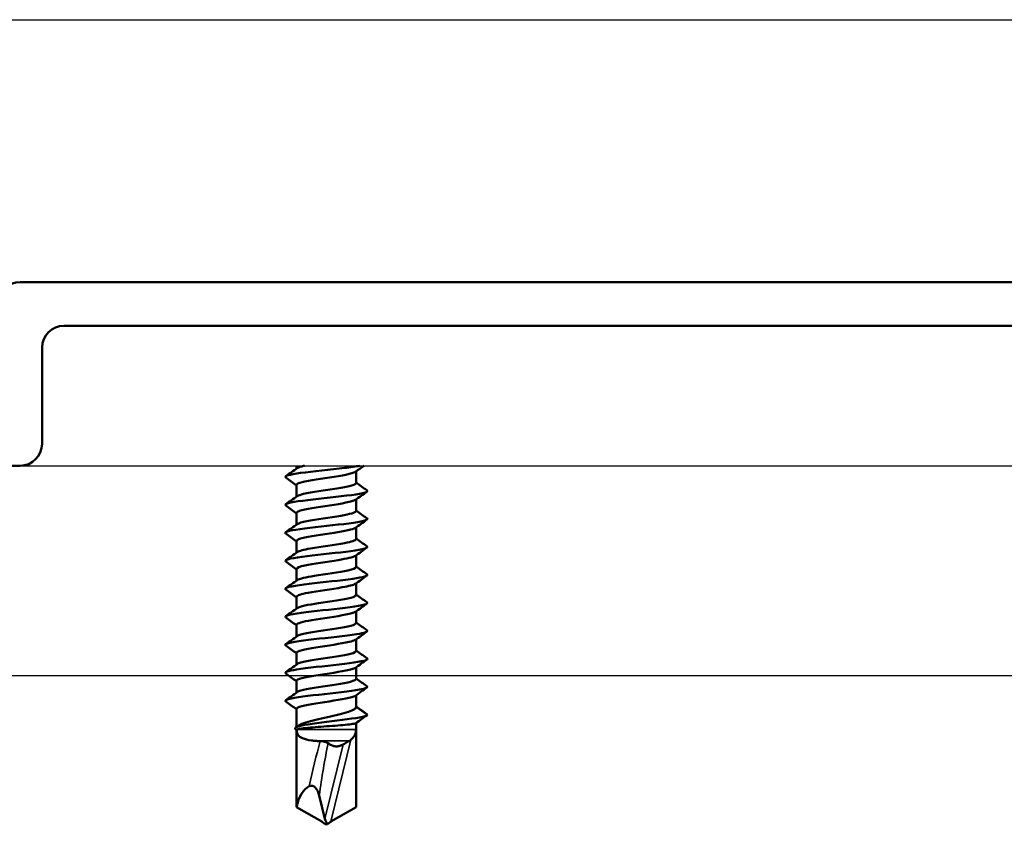
# Model space of a CAD drawing. Units: millimetres. Extents: x 3321 to 4069, y 1437 to 2362.
# Drawn here: x 3390 to 3446, y 1437 to 1483 of the extents above; entities that cross this region are included whole.
import ezdxf

# ---------------------------------------------------------------- set-up
doc = ezdxf.new("R2010")
doc.units = ezdxf.units.MM
doc.layers.add('Sichtbar (ISO)', color=7, linetype='Continuous', lineweight=50)
doc.layers.add('Sichtbar schmal (ISO)', color=7, linetype='Continuous', lineweight=35)

msp = doc.modelspace()

# ---------------------------------------------------------------- linework, layer by layer
for p, q in [((3322.598, 1483.22), (3821.348, 1483.22)), ((3390.098, 1457.72), (3821.348, 1457.72)), ((3379.298, 1445.72), (3821.348, 1445.72))]:
    msp.add_line(p, q)
at = {"layer": 'Sichtbar (ISO)'}
for p, q in [((3390.098, 1468.22), (3534.098, 1468.22)), ((3531.598, 1465.72), (3392.598, 1465.72)), ((3391.348, 1464.47), (3391.348, 1458.97)), ((3390.098, 1457.72), (3367.598, 1457.72)), ((3405.898, 1457.72), (3405.898, 1457.557)), ((3409.298, 1457.398), (3409.298, 1456.73)), ((3405.898, 1456.624), (3405.898, 1455.957)), ((3409.298, 1455.798), (3409.298, 1455.13)), ((3405.898, 1455.024), (3405.898, 1454.357)), ((3409.298, 1454.198), (3409.298, 1453.53)), ((3405.898, 1453.424), (3405.898, 1452.757)), ((3409.298, 1452.598), (3409.298, 1451.93)), ((3405.898, 1451.824), (3405.898, 1451.157)), ((3409.298, 1450.998), (3409.298, 1450.33)), ((3405.898, 1450.224), (3405.898, 1449.557)), ((3409.298, 1449.398), (3409.298, 1448.73)), ((3405.898, 1448.624), (3405.898, 1447.957)), ((3409.298, 1447.798), (3409.298, 1447.13)), ((3405.898, 1447.024), (3405.898, 1446.357)), ((3409.298, 1446.198), (3409.298, 1445.53)), ((3405.898, 1445.424), (3405.898, 1444.757)), ((3409.298, 1444.598), (3409.298, 1443.93)), ((3405.898, 1443.824), (3405.898, 1442.796)), ((3409.945, 1443.477), (3409.298, 1443.93)), ((3409.298, 1443.017), (3409.298, 1442.646)), ((3405.898, 1442.61), (3405.84, 1442.651)), ((3405.898, 1442.617), (3405.898, 1442.334)), ((3409.298, 1442.334), (3409.298, 1442.646)), ((3405.898, 1438.202), (3405.898, 1442.334)), ((3409.298, 1442.334), (3409.298, 1438.202)), ((3407.191, 1438.863), (3407.521, 1437.532)), ((3407.335, 1437.372), (3405.898, 1438.202)), ((3407.861, 1437.372), (3409.298, 1438.202)), ((3407.529, 1437.22), (3407.667, 1437.22))]:
    msp.add_line(p, q, dxfattribs=at)
for centre, radius, start, end in [((3390.098, 1466.97), 1.25, 90, 180), ((3392.598, 1464.47), 1.25, 90, 180), ((3390.098, 1458.97), 1.25, 270, 0), ((3408.548, 1442.646), 0.75, 306.4205, 0)]:
    msp.add_arc(centre, radius, start, end, dxfattribs=at)
for centre, major_axis, ratio, start_param, end_param in [((3407.598, 1436.396), (0.804, -3.068), 0.514688, 3.253673, 3.955556), ((3407.567, 1436.413), (-0.508, 0.999), 0.392495, 5.429131, 5.740502), ((3407.972, 1437.829), (-0.02, -0.769), 0.629328, 5.124927, 5.642309), ((3407.629, 1436.413), (0.508, 0.999), 0.392495, 0.542684, 0.854054)]:
    msp.add_ellipse(centre, major_axis=major_axis, ratio=ratio, start_param=start_param, end_param=end_param, dxfattribs=at)
for points, knots in [([(3405.28, 1457.038), (3405.159, 1457.127), (3405.49, 1457.216), (3406.13, 1457.305), (3406.82, 1457.401), (3407.836, 1457.497), (3408.63, 1457.593), (3408.98, 1457.636), (3409.28, 1457.678), (3409.504, 1457.72)], [53.253343, 53.253343, 53.253343, 53.253343, 54.301968, 54.301968, 54.301968, 55.433259, 55.433259, 55.433259, 55.931282, 55.931282, 55.931282, 55.931282]), ([(3405.942, 1457.584), (3405.98, 1457.613), (3406.048, 1457.642), (3406.148, 1457.67), (3406.206, 1457.687), (3406.274, 1457.704), (3406.35, 1457.72)], [53.6178249, 53.6178249, 53.6178249, 53.6178249, 53.9562242, 53.9562242, 53.9562242, 54.1523099, 54.1523099, 54.1523099, 54.1523099]), ([(3409.258, 1457.371), (3409.239, 1457.356), (3409.211, 1457.341), (3409.173, 1457.326), (3408.912, 1457.222), (3408.223, 1457.118), (3407.529, 1457.014), (3406.834, 1456.91), (3406.184, 1456.806), (3405.976, 1456.702), (3405.924, 1456.676), (3405.901, 1456.65), (3405.903, 1456.624)], [-56.337918, -56.337918, -56.337918, -56.337918, -56.163223, -56.163223, -56.163223, -54.936945, -54.936945, -54.936945, -53.710668, -53.710668, -53.710668, -53.407075, -53.407075, -53.407075, -53.407075]), ([(3405.945, 1455.984), (3406.001, 1456.026), (3406.12, 1456.067), (3406.299, 1456.109), (3406.747, 1456.213), (3407.54, 1456.317), (3408.191, 1456.421), (3408.836, 1456.524), (3409.297, 1456.627), (3409.298, 1456.73)], [47.33464, 47.33464, 47.33464, 47.33464, 47.824835, 47.824835, 47.824835, 49.051113, 49.051113, 49.051113, 50.265482, 50.265482, 50.265482, 50.265482]), ([(3405.289, 1455.438), (3405.223, 1455.484), (3405.266, 1455.531), (3405.428, 1455.577), (3405.764, 1455.673), (3406.599, 1455.769), (3407.483, 1455.865), (3408.367, 1455.961), (3409.255, 1456.057), (3409.67, 1456.153), (3409.906, 1456.208), (3409.983, 1456.262), (3409.908, 1456.317)], [46.970157, 46.970157, 46.970157, 46.970157, 47.514222, 47.514222, 47.514222, 48.645513, 48.645513, 48.645513, 49.776804, 49.776804, 49.776804, 50.419215, 50.419215, 50.419215, 50.419215]), ([(3409.261, 1455.771), (3409.258, 1455.769), (3409.255, 1455.767), (3409.252, 1455.765), (3409.091, 1455.661), (3408.477, 1455.557), (3407.786, 1455.453), (3407.096, 1455.349), (3406.377, 1455.244), (3406.071, 1455.14), (3405.958, 1455.102), (3405.904, 1455.063), (3405.907, 1455.024)], [-50.054733, -50.054733, -50.054733, -50.054733, -50.031834, -50.031834, -50.031834, -48.805556, -48.805556, -48.805556, -47.579278, -47.579278, -47.579278, -47.12389, -47.12389, -47.12389, -47.12389]), ([(3405.945, 1454.384), (3406.022, 1454.439), (3406.206, 1454.493), (3406.48, 1454.548), (3407.003, 1454.652), (3407.818, 1454.756), (3408.425, 1454.86), (3408.951, 1454.95), (3409.289, 1455.04), (3409.296, 1455.13)], [41.051454, 41.051454, 41.051454, 41.051454, 41.693446, 41.693446, 41.693446, 42.919724, 42.919724, 42.919724, 43.982297, 43.982297, 43.982297, 43.982297]), ([(3405.279, 1453.838), (3405.274, 1453.842), (3405.27, 1453.845), (3405.266, 1453.848), (3405.166, 1453.944), (3405.611, 1454.04), (3406.364, 1454.136), (3407.117, 1454.232), (3408.138, 1454.328), (3408.88, 1454.425), (3409.621, 1454.521), (3410.045, 1454.617), (3409.923, 1454.713), (3409.921, 1454.714), (3409.919, 1454.715), (3409.917, 1454.717)], [40.686972, 40.686972, 40.686972, 40.686972, 40.726476, 40.726476, 40.726476, 41.857767, 41.857767, 41.857767, 42.989058, 42.989058, 42.989058, 44.120349, 44.120349, 44.120349, 44.13603, 44.13603, 44.13603, 44.13603]), ([(3409.259, 1454.171), (3409.124, 1454.078), (3408.64, 1453.984), (3408.04, 1453.891), (3407.369, 1453.787), (3406.599, 1453.683), (3406.202, 1453.579), (3406.006, 1453.528), (3405.908, 1453.476), (3405.908, 1453.424)], [-43.771547, -43.771547, -43.771547, -43.771547, -42.674167, -42.674167, -42.674167, -41.447889, -41.447889, -41.447889, -40.840704, -40.840704, -40.840704, -40.840704]), ([(3405.288, 1452.238), (3405.211, 1452.295), (3405.297, 1452.351), (3405.553, 1452.408), (3405.987, 1452.504), (3406.887, 1452.6), (3407.769, 1452.696), (3408.652, 1452.792), (3409.472, 1452.888), (3409.789, 1452.984), (3409.935, 1453.028), (3409.971, 1453.072), (3409.908, 1453.117)], [34.403787, 34.403787, 34.403787, 34.403787, 35.070021, 35.070021, 35.070021, 36.201312, 36.201312, 36.201312, 37.332603, 37.332603, 37.332603, 37.852844, 37.852844, 37.852844, 37.852844]), ([(3405.943, 1452.784), (3406.042, 1452.851), (3406.307, 1452.919), (3406.686, 1452.986), (3407.273, 1453.09), (3408.092, 1453.194), (3408.64, 1453.299), (3409.048, 1453.376), (3409.286, 1453.453), (3409.293, 1453.53)], [34.768269, 34.768269, 34.768269, 34.768269, 35.562057, 35.562057, 35.562057, 36.788335, 36.788335, 36.788335, 37.699112, 37.699112, 37.699112, 37.699112]), ([(3409.256, 1452.571), (3409.137, 1452.49), (3408.773, 1452.41), (3408.283, 1452.33), (3407.647, 1452.226), (3406.843, 1452.122), (3406.365, 1452.018), (3406.069, 1451.953), (3405.91, 1451.889), (3405.907, 1451.824)], [-37.488362, -37.488362, -37.488362, -37.488362, -36.542778, -36.542778, -36.542778, -35.3165, -35.3165, -35.3165, -34.557519, -34.557519, -34.557519, -34.557519]), ([(3405.281, 1450.638), (3405.26, 1450.652), (3405.25, 1450.666), (3405.251, 1450.679), (3405.258, 1450.775), (3405.813, 1450.872), (3406.616, 1450.968), (3407.42, 1451.064), (3408.433, 1451.16), (3409.11, 1451.256), (3409.723, 1451.343), (3410.033, 1451.43), (3409.916, 1451.517)], [28.120601, 28.120601, 28.120601, 28.120601, 28.282275, 28.282275, 28.282275, 29.413566, 29.413566, 29.413566, 30.544857, 30.544857, 30.544857, 31.569659, 31.569659, 31.569659, 31.569659]), ([(3405.94, 1451.184), (3406.059, 1451.264), (3406.423, 1451.345), (3406.914, 1451.425), (3407.55, 1451.529), (3408.353, 1451.633), (3408.832, 1451.737), (3409.128, 1451.802), (3409.286, 1451.866), (3409.29, 1451.93)], [28.485084, 28.485084, 28.485084, 28.485084, 29.430668, 29.430668, 29.430668, 30.656946, 30.656946, 30.656946, 31.415927, 31.415927, 31.415927, 31.415927]), ([(3409.253, 1450.971), (3409.155, 1450.903), (3408.89, 1450.836), (3408.51, 1450.769), (3407.924, 1450.665), (3407.105, 1450.56), (3406.556, 1450.456), (3406.148, 1450.379), (3405.911, 1450.302), (3405.904, 1450.224)], [-31.205177, -31.205177, -31.205177, -31.205177, -30.411389, -30.411389, -30.411389, -29.185111, -29.185111, -29.185111, -28.274334, -28.274334, -28.274334, -28.274334]), ([(3405.937, 1449.584), (3406.073, 1449.677), (3406.556, 1449.77), (3407.157, 1449.864), (3407.828, 1449.968), (3408.598, 1450.072), (3408.994, 1450.176), (3409.191, 1450.227), (3409.289, 1450.279), (3409.288, 1450.33)], [22.201898, 22.201898, 22.201898, 22.201898, 23.299279, 23.299279, 23.299279, 24.525556, 24.525556, 24.525556, 25.132741, 25.132741, 25.132741, 25.132741]), ([(3405.286, 1449.038), (3405.197, 1449.105), (3405.343, 1449.172), (3405.708, 1449.239), (3406.233, 1449.335), (3407.185, 1449.431), (3408.053, 1449.527), (3408.922, 1449.623), (3409.661, 1449.719), (3409.875, 1449.815), (3409.951, 1449.849), (3409.96, 1449.883), (3409.91, 1449.917)], [21.837416, 21.837416, 21.837416, 21.837416, 22.62582, 22.62582, 22.62582, 23.757111, 23.757111, 23.757111, 24.888402, 24.888402, 24.888402, 25.286474, 25.286474, 25.286474, 25.286474]), ([(3409.251, 1449.371), (3409.174, 1449.316), (3408.991, 1449.262), (3408.717, 1449.207), (3408.193, 1449.103), (3407.378, 1448.999), (3406.771, 1448.895), (3406.245, 1448.805), (3405.907, 1448.715), (3405.9, 1448.624)], [-24.921991, -24.921991, -24.921991, -24.921991, -24.28, -24.28, -24.28, -23.053722, -23.053722, -23.053722, -21.991149, -21.991149, -21.991149, -21.991149]), ([(3405.936, 1447.984), (3405.939, 1447.986), (3405.941, 1447.988), (3405.944, 1447.99), (3406.105, 1448.094), (3406.719, 1448.198), (3407.41, 1448.302), (3408.101, 1448.406), (3408.819, 1448.51), (3409.125, 1448.614), (3409.238, 1448.653), (3409.292, 1448.692), (3409.29, 1448.73)], [15.918713, 15.918713, 15.918713, 15.918713, 15.941612, 15.941612, 15.941612, 17.16789, 17.16789, 17.16789, 18.394167, 18.394167, 18.394167, 18.849556, 18.849556, 18.849556, 18.849556]), ([(3405.284, 1447.438), (3405.248, 1447.462), (3405.242, 1447.486), (3405.271, 1447.511), (3405.386, 1447.607), (3406.041, 1447.703), (3406.884, 1447.799), (3407.727, 1447.895), (3408.715, 1447.991), (3409.317, 1448.087), (3409.798, 1448.163), (3410.014, 1448.24), (3409.913, 1448.317)], [15.554231, 15.554231, 15.554231, 15.554231, 15.838074, 15.838074, 15.838074, 16.969365, 16.969365, 16.969365, 18.100656, 18.100656, 18.100656, 19.003289, 19.003289, 19.003289, 19.003289]), ([(3409.252, 1447.771), (3409.196, 1447.729), (3409.077, 1447.688), (3408.897, 1447.646), (3408.449, 1447.542), (3407.656, 1447.438), (3407.005, 1447.334), (3406.36, 1447.231), (3405.899, 1447.128), (3405.898, 1447.024)], [-18.638806, -18.638806, -18.638806, -18.638806, -18.148611, -18.148611, -18.148611, -16.922333, -16.922333, -16.922333, -15.707963, -15.707963, -15.707963, -15.707963]), ([(3405.938, 1446.384), (3405.958, 1446.399), (3405.986, 1446.414), (3406.023, 1446.429), (3406.284, 1446.533), (3406.973, 1446.637), (3407.668, 1446.741), (3408.362, 1446.845), (3409.013, 1446.949), (3409.22, 1447.053), (3409.272, 1447.079), (3409.295, 1447.105), (3409.293, 1447.13)], [9.635528, 9.635528, 9.635528, 9.635528, 9.810223, 9.810223, 9.810223, 11.0365, 11.0365, 11.0365, 12.262778, 12.262778, 12.262778, 12.566371, 12.566371, 12.566371, 12.566371]), ([(3405.283, 1445.838), (3405.182, 1445.916), (3405.403, 1445.993), (3405.892, 1446.07), (3406.5, 1446.166), (3407.49, 1446.262), (3408.331, 1446.358), (3409.171, 1446.454), (3409.82, 1446.55), (3409.928, 1446.646), (3409.954, 1446.67), (3409.948, 1446.693), (3409.913, 1446.717)], [9.271045, 9.271045, 9.271045, 9.271045, 10.181619, 10.181619, 10.181619, 11.31291, 11.31291, 11.31291, 12.444201, 12.444201, 12.444201, 12.720103, 12.720103, 12.720103, 12.720103]), ([(3409.254, 1446.171), (3409.217, 1446.142), (3409.148, 1446.113), (3409.048, 1446.085), (3408.686, 1445.98), (3407.933, 1445.876), (3407.253, 1445.772), (3406.572, 1445.668), (3406.012, 1445.564), (3405.915, 1445.46), (3405.904, 1445.448), (3405.899, 1445.436), (3405.9, 1445.424)], [-12.355621, -12.355621, -12.355621, -12.355621, -12.017222, -12.017222, -12.017222, -10.790944, -10.790944, -10.790944, -9.564666, -9.564666, -9.564666, -9.424778, -9.424778, -9.424778, -9.424778]), ([(3405.942, 1444.784), (3405.978, 1444.812), (3406.043, 1444.84), (3406.138, 1444.867), (3406.493, 1444.971), (3407.242, 1445.075), (3407.924, 1445.18), (3408.606, 1445.284), (3409.174, 1445.388), (3409.279, 1445.492), (3409.292, 1445.505), (3409.297, 1445.518), (3409.296, 1445.53)], [3.352342, 3.352342, 3.352342, 3.352342, 3.678833, 3.678833, 3.678833, 4.905111, 4.905111, 4.905111, 6.131389, 6.131389, 6.131389, 6.283185, 6.283185, 6.283185, 6.283185]), ([(3405.287, 1444.238), (3405.236, 1444.273), (3405.246, 1444.307), (3405.325, 1444.342), (3405.546, 1444.438), (3406.292, 1444.534), (3407.161, 1444.63), (3408.031, 1444.726), (3408.98, 1444.822), (3409.499, 1444.918), (3409.857, 1444.984), (3409.998, 1445.05), (3409.91, 1445.117)], [2.98786, 2.98786, 2.98786, 2.98786, 3.393873, 3.393873, 3.393873, 4.525164, 4.525164, 4.525164, 5.656455, 5.656455, 5.656455, 6.436918, 6.436918, 6.436918, 6.436918]), ([(3409.258, 1444.571), (3409.237, 1444.555), (3409.207, 1444.539), (3409.166, 1444.523), (3408.897, 1444.419), (3408.202, 1444.315), (3407.508, 1444.211), (3406.814, 1444.107), (3406.17, 1444.003), (3405.97, 1443.899), (3405.922, 1443.874), (3405.901, 1443.849), (3405.903, 1443.824)], [-6.072436, -6.072436, -6.072436, -6.072436, -5.885832, -5.885832, -5.885832, -4.659555, -4.659555, -4.659555, -3.433277, -3.433277, -3.433277, -3.141593, -3.141593, -3.141593, -3.141593]), ([(3405.978, 1442.855), (3405.979, 1442.856), (3405.979, 1442.856), (3406.049, 1442.907), (3406.161, 1442.957), (3406.457, 1443.058), (3406.638, 1443.109), (3407.044, 1443.21), (3407.265, 1443.26), (3407.718, 1443.361), (3407.945, 1443.411), (3408.373, 1443.513), (3408.57, 1443.563), (3408.907, 1443.664), (3409.043, 1443.714), (3409.191, 1443.792), (3409.231, 1443.82), (3409.285, 1443.875), (3409.298, 1443.903), (3409.298, 1443.93)], [0.139012, 0.139012, 0.139012, 0.139012, 0.1394597, 0.1394597, 0.2091896, 0.2091896, 0.2789195, 0.2789195, 0.3486493, 0.3486493, 0.4183792, 0.4183792, 0.4881091, 0.4881091, 0.557839, 0.557839, 0.5958816, 0.5958816, 0.6339242, 0.6339242, 0.6339242, 0.6339242]), ([(3409.945, 1443.477), (3409.878, 1443.381), (3409.267, 1443.285), (3408.503, 1443.188), (3407.739, 1443.092), (3406.866, 1442.996), (3406.348, 1442.899), (3405.902, 1442.816), (3405.73, 1442.734), (3405.842, 1442.651)], [0, 0, 0, 0, 1.1352, 1.1352, 1.1352, 2.2704, 2.2704, 2.2704, 3.246047, 3.246047, 3.246047, 3.246047]), ([(3409.288, 1443.01), (3409.271, 1442.998), (3409.231, 1442.986), (3409.086, 1442.957), (3408.962, 1442.94), (3408.649, 1442.906), (3408.463, 1442.889), (3408.054, 1442.855), (3407.835, 1442.839), (3407.391, 1442.805), (3407.171, 1442.788), (3406.758, 1442.754), (3406.571, 1442.737), (3406.253, 1442.703), (3406.126, 1442.687), (3405.997, 1442.662), (3405.965, 1442.654), (3405.942, 1442.646)], [0.0185576, 0.0185576, 0.0185576, 0.0185576, 0.0667979, 0.0667979, 0.1335958, 0.1335958, 0.2003937, 0.2003937, 0.2671916, 0.2671916, 0.3339895, 0.3339895, 0.4007875, 0.4007875, 0.4675854, 0.4675854, 0.4985152, 0.4985152, 0.4985152, 0.4985152]), ([(3406.857, 1442.002), (3406.819, 1442.006), (3406.782, 1442.01), (3406.541, 1442.042), (3406.372, 1442.08), (3406.111, 1442.192), (3406.03, 1442.26), (3405.95, 1442.383), (3405.931, 1442.429), (3405.91, 1442.509), (3405.905, 1442.543), (3405.9, 1442.592), (3405.899, 1442.604), (3405.899, 1442.616)], [0.1931154, 0.1931154, 0.1931154, 0.1931154, 0.1995587, 0.1995587, 0.2351662, 0.2351662, 0.2697684, 0.2697684, 0.2883083, 0.2883083, 0.2995283, 0.2995283, 0.3032147, 0.3032147, 0.3032147, 0.3032147]), ([(3407.249, 1441.973), (3407.195, 1441.975), (3407.142, 1441.979), (3407.01, 1441.988), (3406.932, 1441.994), (3406.857, 1442.002)], [0.03373191, 0.03373191, 0.03373191, 0.03373191, 0.04905446, 0.04905446, 0.07225183, 0.07225183, 0.07225183, 0.07225183]), ([(3407.699, 1441.855), (3407.667, 1441.877), (3407.627, 1441.897), (3407.535, 1441.93), (3407.485, 1441.942), (3407.372, 1441.963), (3407.31, 1441.97), (3407.249, 1441.973)], [-0.05192095, -0.05192095, -0.05192095, -0.05192095, -0.03503979, -0.03503979, -0.01858384, -0.01858384, 0, 0, 0, 0]), ([(3408.551, 1441.783), (3408.578, 1441.796), (3408.606, 1441.811), (3408.721, 1441.875), (3408.83, 1441.941), (3408.932, 1442.002)], [-0.05169183, -0.05169183, -0.05169183, -0.05169183, -0.04089777, -0.04089777, -0.00679825, -0.00679825, -0.00679825, -0.00679825]), ([(3408.993, 1442.043), (3408.99, 1442.04), (3408.986, 1442.037), (3408.966, 1442.023), (3408.949, 1442.012), (3408.932, 1442.002)], [0.298872447, 0.298872447, 0.298872447, 0.298872447, 0.30041284, 0.30041284, 0.30695741, 0.30695741, 0.30695741, 0.30695741]), ([(3406.623, 1439.398), (3406.653, 1439.414), (3406.686, 1439.424), (3406.751, 1439.429), (3406.78, 1439.426), (3406.839, 1439.41), (3406.867, 1439.396), (3406.929, 1439.356), (3406.96, 1439.327), (3407.03, 1439.248), (3407.069, 1439.187), (3407.142, 1439.033), (3407.17, 1438.947), (3407.191, 1438.863)], [0, 0, 0, 0, 0.01175154, 0.01175154, 0.02103504, 0.02103504, 0.03036589, 0.03036589, 0.04305339, 0.04305339, 0.06290439, 0.06290439, 0.08488201, 0.08488201, 0.08488201, 0.08488201])]:
    msp.add_open_spline(points, degree=3, knots=knots, dxfattribs=at)
for points in [[(3405.279, 1457.117), (3405.498, 1457.272), (3405.717, 1457.428), (3405.936, 1457.584)], [(3409.751, 1457.72), (3409.587, 1457.604), (3409.424, 1457.488), (3409.261, 1457.371)], [(3405.898, 1456.598), (3405.692, 1456.745), (3405.486, 1456.892), (3405.279, 1457.038)], [(3409.298, 1456.757), (3409.504, 1456.61), (3409.711, 1456.463), (3409.917, 1456.317)], [(3405.279, 1455.517), (3405.498, 1455.672), (3405.717, 1455.828), (3405.936, 1455.984)], [(3409.917, 1456.238), (3409.698, 1456.083), (3409.479, 1455.927), (3409.261, 1455.771)], [(3405.898, 1454.998), (3405.692, 1455.145), (3405.486, 1455.292), (3405.279, 1455.438)], [(3409.298, 1455.157), (3409.504, 1455.01), (3409.711, 1454.863), (3409.917, 1454.717)], [(3405.279, 1453.917), (3405.498, 1454.072), (3405.717, 1454.228), (3405.936, 1454.384)], [(3409.917, 1454.638), (3409.698, 1454.483), (3409.479, 1454.327), (3409.261, 1454.171)], [(3405.898, 1453.398), (3405.692, 1453.545), (3405.486, 1453.692), (3405.279, 1453.838)], [(3409.298, 1453.557), (3409.504, 1453.41), (3409.711, 1453.263), (3409.917, 1453.117)], [(3405.279, 1452.317), (3405.498, 1452.472), (3405.717, 1452.628), (3405.936, 1452.784)], [(3409.917, 1453.038), (3409.698, 1452.883), (3409.479, 1452.727), (3409.261, 1452.571)], [(3405.898, 1451.798), (3405.692, 1451.945), (3405.486, 1452.092), (3405.279, 1452.238)], [(3409.298, 1451.957), (3409.504, 1451.81), (3409.711, 1451.663), (3409.917, 1451.517)], [(3409.917, 1451.438), (3409.698, 1451.283), (3409.479, 1451.127), (3409.261, 1450.971)], [(3405.279, 1450.717), (3405.498, 1450.872), (3405.717, 1451.028), (3405.936, 1451.184)], [(3405.898, 1450.198), (3405.692, 1450.345), (3405.486, 1450.492), (3405.279, 1450.638)], [(3409.298, 1450.357), (3409.504, 1450.21), (3409.711, 1450.063), (3409.917, 1449.917)], [(3409.917, 1449.838), (3409.698, 1449.683), (3409.479, 1449.527), (3409.261, 1449.371)], [(3405.279, 1449.117), (3405.498, 1449.272), (3405.717, 1449.428), (3405.936, 1449.584)], [(3405.898, 1448.598), (3405.692, 1448.745), (3405.486, 1448.892), (3405.279, 1449.038)], [(3409.298, 1448.757), (3409.504, 1448.61), (3409.711, 1448.463), (3409.917, 1448.317)], [(3409.917, 1448.238), (3409.698, 1448.083), (3409.479, 1447.927), (3409.261, 1447.771)], [(3405.279, 1447.517), (3405.498, 1447.672), (3405.717, 1447.828), (3405.936, 1447.984)], [(3405.898, 1446.998), (3405.692, 1447.145), (3405.486, 1447.292), (3405.279, 1447.438)], [(3409.298, 1447.157), (3409.504, 1447.01), (3409.711, 1446.863), (3409.917, 1446.717)], [(3405.279, 1445.917), (3405.498, 1446.072), (3405.717, 1446.228), (3405.936, 1446.384)], [(3409.917, 1446.638), (3409.698, 1446.483), (3409.479, 1446.327), (3409.261, 1446.171)], [(3405.898, 1445.398), (3405.692, 1445.545), (3405.486, 1445.692), (3405.279, 1445.838)], [(3409.298, 1445.557), (3409.504, 1445.41), (3409.711, 1445.263), (3409.917, 1445.117)], [(3405.279, 1444.317), (3405.498, 1444.472), (3405.717, 1444.628), (3405.936, 1444.784)], [(3409.917, 1445.038), (3409.698, 1444.883), (3409.479, 1444.727), (3409.261, 1444.571)], [(3405.898, 1443.798), (3405.692, 1443.945), (3405.486, 1444.092), (3405.279, 1444.238)], [(3409.298, 1443.957), (3409.504, 1443.81), (3409.711, 1443.663), (3409.917, 1443.517)], [(3409.945, 1443.477), (3409.945, 1443.49), (3409.935, 1443.504), (3409.916, 1443.517)], [(3409.924, 1443.457), (3409.712, 1443.308), (3409.5, 1443.159), (3409.288, 1443.01)], [(3405.835, 1442.75), (3405.883, 1442.785), (3405.931, 1442.82), (3405.978, 1442.855)], [(3405.899, 1442.616), (3405.899, 1442.616), (3405.898, 1442.617), (3405.898, 1442.617)], [(3405.942, 1442.646), (3405.913, 1442.636), (3405.899, 1442.626), (3405.899, 1442.616)]]:
    msp.add_open_spline(points, degree=3, dxfattribs=at)
msp.add_rational_spline([(3408.551, 1441.783), (3408.121, 1441.57), (3407.699, 1441.855)], [1.45750688413, 1.87519708648, 1.35468918838], degree=2, dxfattribs=at)
at = {"layer": 'Sichtbar schmal (ISO)'}
for p, q in [((3405.942, 1442.646), (3409.298, 1442.646)), ((3408.932, 1442.002), (3406.857, 1442.002)), ((3408.993, 1442.043), (3407.861, 1437.372)), ((3408.551, 1441.783), (3407.521, 1437.532))]:
    msp.add_line(p, q, dxfattribs=at)
for centre, major_axis, ratio, start_param, end_param in [((3407.598, 1438.154), (1.325, 7.211), 0.163204, 1.042844, 1.427354), ((3407.956, 1438.067), (0.939, 7.213), 0.119013, 1.033381, 1.475643)]:
    msp.add_ellipse(centre, major_axis=major_axis, ratio=ratio, start_param=start_param, end_param=end_param, dxfattribs=at)

doc.saveas('drawing.dxf')
